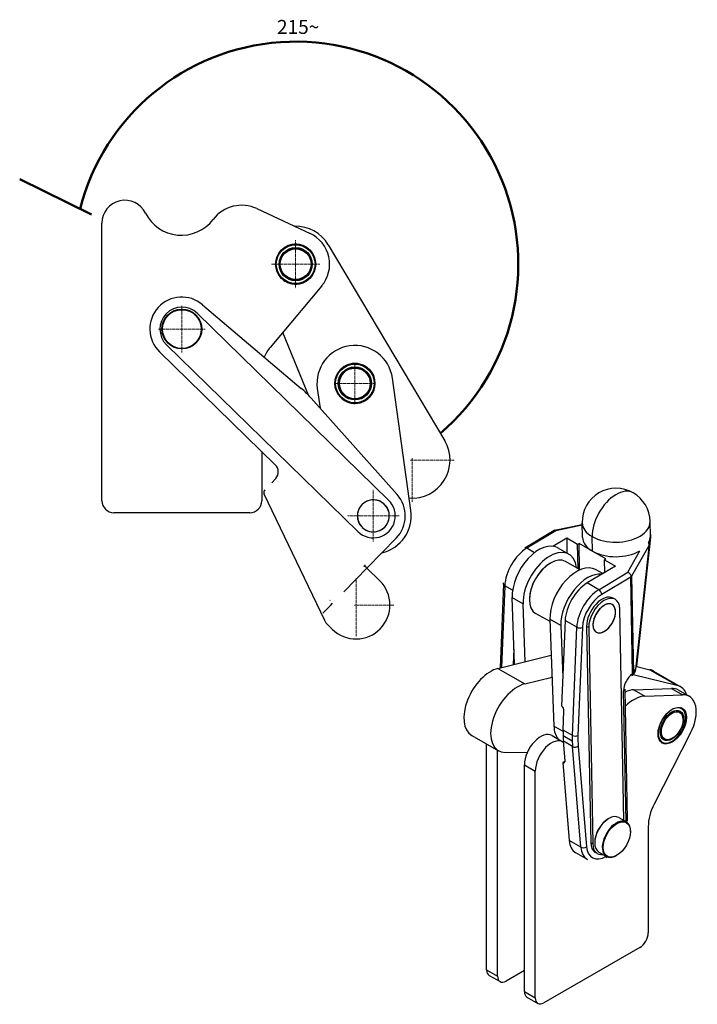
# Model space of a CAD drawing. Extents: x 18 to 377, y 15 to 282.
# Drawn here: x 207 to 377, y 15 to 262 of the extents above; entities that cross this region are included whole.
import ezdxf

# ---------------------------------------------------------------- set-up
doc = ezdxf.new("R2010")
doc.units = 0
doc.linetypes.add('CHAIN', pattern=[0.3543, 0.2362, -0.0295, 0.0591, -0.0295])
for name, color, linetype, lineweight in [('Středová značka', 231, 'CHAIN', 18), ('Tangenciální hrany', 179, 'Continuous', 50), ('Text', 7, 'Continuous', 25), ('Viditelné hrany', 7, 'Continuous', 25), ('Čáry náčrtu', 179, 'Continuous', 18)]:
    doc.layers.add(name, color=color, linetype=linetype, lineweight=lineweight)
doc.styles.get("Standard").update_dxf_attribs({"font": 'isocp___.ttf'})

msp = doc.modelspace()

# ---------------------------------------------------------------- linework, layer by layer
at = {"layer": 'Středová značka', "lineweight": 18}
for p, q in [((276.262, 206.874), (276.262, 194.824)), ((282.287, 200.849), (270.237, 200.849)), ((247.762, 190.449), (247.762, 178.749)), ((253.612, 184.599), (241.912, 184.599)), ((291.092, 175.828), (291.092, 166.128)), ((295.942, 170.978), (286.242, 170.978)), ((315.92, 151.748), (304.92, 151.748)), ((305.42, 152.248), (305.42, 141.248)), ((295.706, 144.297), (295.706, 131.297)), ((302.206, 137.797), (289.206, 137.797)), ((291.378, 122.203), (291.378, 107.593)), ((300.878, 115.469), (290.878, 115.469))]:
    msp.add_line(p, q, dxfattribs=at).dxf.unprotected_set("ltscale", 0)
at = {"layer": 'Tangenciální hrany', "color": 179, "linetype": 'Continuous', "lineweight": 25}
for p, q in [((341.402, 134.053), (334.146, 129.693)), ((348.038, 135.438), (341.402, 134.053)), ((350.585, 128.962), (350.516, 132.6)), ((361.412, 99.416), (364.926, 131.569)), ((364.656, 131.091), (364.672, 130.282)), ((336.088, 128.575), (334.146, 129.693)), ((359.434, 123.67), (362.443, 129.017)), ((364.672, 130.282), (360.398, 122.687)), ((352.178, 119.309), (359.434, 123.67)), ((352.178, 119.309), (349.261, 120.989)), ((360.156, 122.454), (352.9, 118.093)), ((360.616, 98.192), (360.156, 122.454)), ((360.398, 122.687), (360.858, 98.425)), ((328.619, 120.285), (327.785, 99.791)), ((330.581, 119.155), (328.619, 120.285)), ((330.474, 117.351), (333.214, 115.773)), ((342.672, 110.327), (339.932, 111.904)), ((346.65, 109.902), (343.733, 111.581)), ((345.548, 82.815), (346.65, 109.902)), ((348.063, 109.862), (346.962, 82.775)), ((349.65, 109.792), (349.119, 110.097)), ((326.926, 99.579), (333.643, 95.71)), ((360.941, 98.579), (361.412, 99.416)), ((364.986, 99.261), (371.703, 95.392)), ((358.984, 61.237), (358.362, 93.982)), ((360.956, 94.233), (363.696, 92.655)), ((370.364, 94.579), (373.104, 93.001)), ((343.239, 83.793), (340.936, 85.119)), ((345.548, 82.815), (343.25, 84.139)), ((345.532, 81.379), (343.234, 82.703)), ((345.602, 79.995), (343.304, 81.319)), ((347.695, 54.828), (345.602, 79.995)), ((347.013, 80.068), (349.106, 54.901)), ((333.529, 75.449), (336.269, 73.871)), ((347.695, 54.828), (344.778, 56.508)), ((350.677, 55.621), (350.147, 55.926)), ((324.072, 24.075), (326.812, 22.498)), ((333.529, 18.629), (336.269, 17.051))]:
    msp.add_line(p, q, dxfattribs=at)
for points in [[(361.412, 99.416), (361.43, 99.445)], [(360.858, 98.425), (360.861, 98.431)]]:
    msp.add_lwpolyline(points, dxfattribs=at)
for centre, major_axis, ratio, start_param, end_param in [((356.525, 136.211), (4.242, 7.366), 0.5780931, 0.8051595, 2.3759558), ((356.525, 136.211), (4.242, 7.366), 0.5780931, 0, 0.8051595), ((356.525, 136.211), (-8.498, -0.161), 0.588267, 0, 0.7743555), ((356.525, 136.211), (8.498, 0.161), 0.588267, 5.4867445, 6.2831853), ((356.525, 136.211), (8.498, 0.161), 0.588267, 3.9159482, 5.4867445), ((334.269, 123.224), (-3.992, -6.933), 0.5780931, 3.9467522, 5.4477353), ((334.162, 128.884), (-0.515, 0.857), 0.5654647, 5.4890646, 6.2831853), ((329.325, 120.653), (-0.999, 0.041), 0.5473891, 0, 0.8082384), ((352.3, 112.841), (3.992, 6.933), 0.5780931, 0.8051595, 2.3061427), ((352.193, 118.501), (0.515, -0.857), 0.5654647, 0.7766757, 2.347472), ((353.007, 112.434), (-3.493, -6.066), 0.5780931, 3.9467522, 5.4477353), ((347.356, 110.269), (0.999, -0.041), 0.5473891, 3.949831, 5.5206273), ((360.463, 99.59), (0.871, -0.49), 0.7642416, 0, 0.4223195), ((360.837, 95.469), (1.747, 3.033), 0.5780931, 0.8726264, 2.3759558), ((360.076, 98.706), (0.515, -0.857), 0.5654647, 0.2602527, 0.5384744), ((359.993, 98.754), (0.871, -0.49), 0.7642416, 0, 0.4223195), ((357.655, 94.389), (1, 0.019), 0.588267, 5.4867445, 6.2831853), ((363.205, 92), (12.476, 21.665), 0.5780931, 2.3061427, 2.3759558), ((346.255, 83.183), (0.999, -0.041), 0.5473891, 3.949831, 5.5206273), ((363.913, 91.593), (-11.977, -20.798), 0.5780931, 5.4477353, 5.5873617), ((363.205, 92), (12.476, 21.665), 0.5780931, 2.3759558, 2.445769), ((346.306, 80.475), (0.997, 0.083), 0.6262788, 3.8770469, 5.4478432), ((358.277, 61.644), (1, 0.019), 0.588267, 5.4867445, 6.2831853), ((354.035, 58.263), (3.493, 6.066), 0.5780931, 5.5079919, 5.5175485), ((348.399, 55.309), (0.997, 0.083), 0.6262788, 3.8770469, 5.4478432), ((353.328, 58.67), (-3.992, -6.933), 0.5780931, 5.5873617, 6.2831853), ((354.035, 58.263), (-3.493, -6.066), 0.5780931, 5.5873617, 7.0583787)]:
    msp.add_ellipse(centre, major_axis=major_axis, ratio=ratio, start_param=start_param, end_param=end_param, dxfattribs=at)
at = {"layer": 'Viditelné hrany', "linetype": 'Continuous', "lineweight": 25}
for p, q in [((266.55, 214.756), (279.854, 208.552)), ((227.762, 141.599), (227.762, 211.099)), ((284.431, 205.699), (313.588, 156.599)), ((282.774, 195.385), (269.868, 180.005)), ((252.938, 190.699), (277.639, 169.744)), ((299.548, 141.732), (251.604, 188.534)), ((279.449, 168.046), (273.009, 183.748)), ((243.92, 180.663), (291.864, 133.861)), ((271.155, 150.583), (242.174, 178.874)), ((305.115, 139.105), (300.502, 172.286)), ((281.683, 169.669), (282.358, 164.811)), ((280.135, 167.307), (301.68, 143.118)), ((267.762, 153.895), (267.762, 141.599)), ((270.267, 146.096), (271.197, 147.048)), ((271.744, 146.514), (271.733, 146.514)), ((283.547, 111.622), (268.357, 143.197)), ((293.301, 140.962), (293.266, 140.967)), ((293.306, 140.997), (293.301, 140.962)), ((293.825, 141.299), (293.792, 141.309)), ((293.836, 141.333), (293.825, 141.299)), ((294.396, 141.55), (294.365, 141.566)), ((294.412, 141.582), (294.396, 141.55)), ((295, 141.709), (294.971, 141.729)), ((295.02, 141.738), (295, 141.709)), ((295.62, 141.771), (295.595, 141.795)), ((295.645, 141.796), (295.62, 141.771)), ((296.243, 141.735), (296.222, 141.763)), ((296.272, 141.757), (296.243, 141.735)), ((296.852, 141.603), (296.836, 141.634)), ((296.884, 141.619), (296.852, 141.603)), ((297.434, 141.376), (297.423, 141.409)), ((297.468, 141.388), (297.434, 141.376)), ((297.972, 141.062), (297.967, 141.096)), ((298.008, 141.068), (297.972, 141.062)), ((298.455, 140.667), (298.455, 140.702)), ((298.491, 140.668), (298.455, 140.667)), ((264.762, 138.599), (230.762, 138.599)), ((291.767, 138.334), (291.739, 138.313)), ((291.746, 138.363), (291.767, 138.334)), ((291.9, 138.944), (291.869, 138.928)), ((291.883, 138.975), (291.9, 138.944)), ((292.126, 139.525), (292.093, 139.514)), ((292.115, 139.559), (292.126, 139.525)), ((292.44, 140.064), (292.406, 140.058)), ((292.434, 140.099), (292.44, 140.064)), ((292.835, 140.546), (292.8, 140.546)), ((292.835, 140.582), (292.835, 140.546)), ((298.87, 140.202), (298.876, 140.236)), ((298.906, 140.196), (298.87, 140.202)), ((299.208, 139.677), (299.218, 139.71)), ((299.242, 139.666), (299.208, 139.677)), ((299.459, 139.106), (299.474, 139.137)), ((299.491, 139.09), (299.459, 139.106)), ((299.617, 138.503), (299.638, 138.531)), ((299.646, 138.482), (299.617, 138.503)), ((291.706, 137.736), (291.731, 137.711)), ((291.731, 137.711), (291.707, 137.687)), ((291.765, 137.112), (291.794, 137.091)), ((291.794, 137.091), (291.774, 137.062)), ((291.92, 136.503), (291.952, 136.487)), ((291.952, 136.487), (291.937, 136.456)), ((292.169, 135.927), (292.203, 135.916)), ((292.203, 135.916), (292.193, 135.883)), ((299.285, 136.069), (299.318, 136.08)), ((299.297, 136.035), (299.285, 136.069)), ((299.512, 136.65), (299.542, 136.666)), ((299.528, 136.618), (299.512, 136.65)), ((299.644, 137.259), (299.672, 137.28)), ((299.665, 137.231), (299.644, 137.259)), ((299.68, 137.882), (299.704, 137.907)), ((299.705, 137.857), (299.68, 137.882)), ((348.095, 132.412), (348.026, 136.05)), ((365.092, 132.734), (365.023, 136.372)), ((292.505, 135.397), (292.541, 135.392)), ((292.541, 135.392), (292.536, 135.357)), ((292.92, 134.926), (292.956, 134.926)), ((292.956, 134.926), (292.956, 134.891)), ((293.404, 134.526), (293.439, 134.531)), ((293.439, 134.531), (293.444, 134.497)), ((293.944, 134.206), (293.977, 134.217)), ((293.977, 134.217), (293.988, 134.184)), ((294.527, 133.974), (294.559, 133.991)), ((294.559, 133.991), (294.575, 133.96)), ((295.14, 133.837), (295.168, 133.858)), ((295.168, 133.858), (295.189, 133.83)), ((295.766, 133.797), (295.791, 133.823)), ((295.791, 133.823), (295.816, 133.798)), ((296.391, 133.856), (296.412, 133.885)), ((296.412, 133.885), (296.44, 133.865)), ((296.999, 134.012), (297.015, 134.044)), ((297.015, 134.044), (297.046, 134.028)), ((297.575, 134.261), (297.586, 134.295)), ((297.586, 134.295), (297.619, 134.284)), ((298.105, 134.597), (298.111, 134.632)), ((298.111, 134.632), (298.145, 134.627)), ((298.576, 135.011), (298.576, 135.047)), ((298.576, 135.047), (298.611, 135.047)), ((298.971, 135.53), (299.005, 135.536)), ((298.977, 135.495), (298.971, 135.53)), ((341.022, 134.173), (333.647, 129.741)), ((341.078, 134.195), (348.034, 135.647)), ((301.43, 132.208), (294.26, 124.864)), ((340.685, 130.19), (344.133, 132.261)), ((344.133, 132.261), (344.205, 128.466)), ((344.133, 132.261), (346.873, 130.683)), ((346.873, 130.683), (347.226, 130.896)), ((350.585, 128.962), (347.226, 130.896)), ((347.35, 124.346), (347.226, 130.896)), ((361.686, 100.172), (365.212, 132.433)), ((364.926, 131.569), (364.656, 131.091)), ((341.927, 129.777), (344.667, 128.199)), ((346.989, 124.554), (346.873, 130.683)), ((353.944, 127.027), (350.585, 128.962)), ((339.906, 125.883), (340.082, 125.985)), ((347.465, 124.28), (343.845, 126.364)), ((353.944, 127.027), (353.59, 126.815)), ((353.651, 123.627), (353.59, 126.815)), ((353.59, 126.815), (356.33, 125.237)), ((294.26, 124.864), (288.315, 118.774)), ((293.545, 125.562), (293.549, 125.238)), ((294.096, 124.695), (297.316, 121.552)), ((356.33, 125.237), (349.261, 120.989)), ((353.14, 123.32), (351.384, 124.331)), ((328.326, 120.693), (327.473, 99.714)), ((331.102, 100.61), (330.474, 117.351)), ((334.799, 117.015), (334.799, 116.811)), ((356.282, 116.895), (355.752, 117.2)), ((283.148, 113.481), (284.972, 115.349)), ((284.972, 115.349), (285.504, 115.894)), ((333.758, 101.266), (333.214, 115.773)), ((351.864, 113.776), (351.84, 113.766)), ((351.864, 113.776), (351.852, 113.783)), ((351.868, 113.807), (351.864, 113.776)), ((352.238, 114.262), (352.215, 114.257)), ((352.238, 114.262), (352.225, 114.269)), ((352.246, 114.294), (352.238, 114.262)), ((352.644, 114.695), (352.622, 114.695)), ((352.644, 114.695), (352.63, 114.703)), ((352.656, 114.727), (352.644, 114.695)), ((353.072, 115.065), (353.052, 115.07)), ((353.072, 115.065), (353.057, 115.074)), ((353.087, 115.097), (353.072, 115.065)), ((353.511, 115.363), (353.494, 115.373)), ((353.529, 115.394), (353.511, 115.363)), ((353.951, 115.581), (353.937, 115.596)), ((353.972, 115.61), (353.951, 115.581)), ((354.381, 115.714), (354.37, 115.733)), ((354.404, 115.74), (354.381, 115.714)), ((354.79, 115.759), (354.783, 115.782)), ((354.814, 115.782), (354.79, 115.759)), ((355.168, 115.714), (355.165, 115.74)), ((355.193, 115.733), (355.168, 115.714)), ((355.506, 115.582), (355.507, 115.61)), ((355.532, 115.596), (355.506, 115.582)), ((355.796, 115.364), (355.8, 115.394)), ((355.821, 115.373), (355.796, 115.364)), ((355.799, 115.386), (355.821, 115.373)), ((356.03, 115.066), (356.038, 115.098)), ((356.054, 115.071), (356.03, 115.066)), ((356.034, 115.082), (356.054, 115.071)), ((356.203, 114.696), (356.214, 114.728)), ((356.225, 114.696), (356.203, 114.696)), ((356.206, 114.707), (356.225, 114.696)), ((356.31, 114.263), (356.324, 114.294)), ((356.33, 114.258), (356.31, 114.263)), ((356.312, 114.268), (356.33, 114.258)), ((356.348, 113.778), (356.366, 113.808)), ((356.366, 113.767), (356.348, 113.778)), ((358.431, 61.501), (357.426, 114.465)), ((283.897, 110.893), (283.547, 111.622)), ((339.955, 111.296), (336.36, 113.366)), ((339.932, 111.904), (340.936, 85.119)), ((343.733, 111.581), (342.862, 90.158)), ((350.758, 111.006), (350.738, 110.977)), ((350.758, 111.006), (350.742, 111.014)), ((350.743, 111.021), (350.758, 111.006)), ((350.857, 111.559), (350.835, 111.534)), ((350.857, 111.559), (350.842, 111.568)), ((350.845, 111.579), (350.857, 111.559)), ((351.021, 112.127), (350.998, 112.105)), ((351.021, 112.127), (351.008, 112.135)), ((351.014, 112.151), (351.021, 112.127)), ((351.248, 112.695), (351.224, 112.677)), ((351.248, 112.695), (351.236, 112.703)), ((351.244, 112.722), (351.248, 112.695)), ((351.532, 113.249), (351.507, 113.235)), ((351.532, 113.249), (351.519, 113.257)), ((351.532, 113.279), (351.532, 113.249)), ((355.544, 111.007), (355.568, 111.021)), ((355.544, 110.978), (355.544, 111.007)), ((355.827, 111.561), (355.851, 111.58)), ((355.831, 111.535), (355.827, 111.561)), ((356.054, 112.129), (356.077, 112.152)), ((356.062, 112.106), (356.054, 112.129)), ((356.219, 112.697), (356.241, 112.723)), ((356.23, 112.678), (356.219, 112.697)), ((356.318, 113.251), (356.338, 113.279)), ((356.333, 113.236), (356.318, 113.251)), ((283.897, 110.893), (285.44, 109.387)), ((342.672, 110.327), (343.156, 97.402)), ((349.119, 110.097), (350.147, 55.926)), ((349.65, 109.792), (350.677, 55.621)), ((350.709, 110.49), (350.727, 110.479)), ((350.727, 110.479), (350.709, 110.489)), ((350.727, 110.479), (350.71, 110.449)), ((350.745, 109.999), (350.766, 109.994)), ((350.766, 109.994), (350.751, 109.962)), ((350.85, 109.561), (350.873, 109.56)), ((350.873, 109.56), (350.862, 109.529)), ((351.021, 109.186), (351.045, 109.191)), ((351.045, 109.191), (351.038, 109.159)), ((351.255, 108.883), (351.279, 108.893)), ((351.279, 108.893), (351.276, 108.863)), ((351.544, 108.661), (351.569, 108.675)), ((351.569, 108.647), (351.544, 108.661)), ((351.569, 108.675), (351.569, 108.647)), ((351.882, 108.524), (351.907, 108.542)), ((351.911, 108.516), (351.889, 108.529)), ((351.907, 108.542), (351.911, 108.516)), ((352.672, 108.517), (352.694, 108.543)), ((352.705, 108.524), (352.687, 108.534)), ((352.694, 108.543), (352.705, 108.524)), ((353.104, 108.647), (353.124, 108.676)), ((353.139, 108.661), (353.121, 108.671)), ((353.124, 108.676), (353.139, 108.661)), ((353.546, 108.863), (353.564, 108.894)), ((353.582, 108.884), (353.564, 108.894)), ((353.564, 108.894), (353.582, 108.884)), ((353.989, 109.16), (354.004, 109.192)), ((354.004, 109.192), (354.023, 109.186)), ((354.42, 109.529), (354.431, 109.562)), ((354.431, 109.562), (354.453, 109.561)), ((354.829, 109.963), (354.837, 109.995)), ((354.837, 109.995), (354.861, 110)), ((355.207, 110.45), (355.211, 110.481)), ((355.211, 110.481), (355.235, 110.49)), ((352.261, 108.475), (352.285, 108.498)), ((352.293, 108.475), (352.273, 108.486)), ((352.285, 108.498), (352.293, 108.475)), ((330.801, 100.536), (330.959, 104.427)), ((326.926, 99.579), (340.27, 102.875)), ((361.335, 99.1), (360.864, 98.263)), ((361.672, 100.063), (364.986, 99.261)), ((365.847, 98.919), (372.565, 95.05)), ((333.643, 95.71), (340.476, 97.398)), ((360.749, 98.044), (371.703, 95.392)), ((358.655, 94.408), (359.276, 61.663)), ((360.956, 94.233), (370.364, 94.579)), ((372.066, 94.184), (374.806, 92.606)), ((363.696, 92.655), (373.104, 93.001)), ((342.95, 90.107), (342.862, 90.158)), ((343.25, 84.139), (343.447, 88.99)), ((372.454, 88.767), (372.365, 88.818)), ((372.801, 89.72), (372.805, 89.718)), ((372.808, 89.717), (372.864, 89.685)), ((373.086, 89.527), (373.107, 89.515)), ((373.351, 89.256), (373.365, 89.247)), ((373.566, 88.924), (373.577, 88.918)), ((373.286, 86.808), (373.286, 86.93)), ((373.731, 88.536), (373.738, 88.532)), ((373.842, 88.099), (373.846, 88.097)), ((373.905, 87.266), (373.905, 87.388)), ((320.347, 82.817), (327.065, 78.949)), ((340.464, 82.773), (343.204, 81.195)), ((375.168, 83.425), (366.042, 65.595)), ((368.462, 81.835), (368.373, 81.886)), ((370.574, 82.098), (370.469, 82.037)), ((324.072, 24.075), (324.072, 80.673)), ((326.812, 22.498), (326.812, 79.095)), ((343.711, 76.421), (343.304, 81.319)), ((367.818, 81.051), (367.874, 81.019)), ((367.96, 80.973), (367.937, 80.986)), ((368.303, 80.845), (368.286, 80.855)), ((368.679, 80.788), (368.667, 80.795)), ((369.082, 80.803), (369.074, 80.808)), ((369.505, 80.89), (369.5, 80.893)), ((369.941, 81.048), (369.939, 81.049)), ((370.384, 81.273), (370.384, 81.273)), ((370.489, 81.333), (370.385, 81.273)), ((334.212, 78.45), (328.769, 78.505)), ((333.529, 18.629), (333.529, 75.449)), ((343.714, 76.36), (343.155, 76.024)), ((343.243, 75.973), (343.155, 76.024)), ((343.155, 76.024), (344.778, 56.508)), ((343.707, 76.251), (343.243, 75.973)), ((336.269, 17.051), (336.269, 73.871)), ((354.552, 61.915), (354.658, 61.976)), ((357.167, 62.229), (359.076, 61.13)), ((364.553, 60.008), (364.553, 33.339)), ((360.116, 58.711), (360.116, 58.833)), ((351.136, 55.983), (351.136, 55.86)), ((349.336, 51.737), (346.419, 53.417)), ((351.821, 53.191), (351.29, 53.497)), ((352.176, 53.563), (354.086, 52.464)), ((356.7, 52.778), (356.594, 52.717)), ((362.432, 29.665), (338.39, 15.82)), ((324.696, 22.697), (327.436, 21.119)), ((333.529, 23.913), (328.933, 21.266)), ((334.153, 17.251), (336.893, 15.673))]:
    msp.add_line(p, q, dxfattribs=at).dxf.unprotected_set("ltscale", 0)
for points in [[(273.338, 204.874), (273.337, 204.874)], [(273.347, 204.911), (273.347, 204.909)], [(273.865, 205.208), (273.864, 205.209)], [(273.879, 205.244), (273.878, 205.243)], [(274.431, 205.474), (274.43, 205.475)], [(274.449, 205.508), (274.448, 205.507)], [(275.025, 205.668), (275.024, 205.668)], [(275.047, 205.699), (275.046, 205.698)], [(275.639, 205.785), (275.638, 205.786)], [(275.664, 205.813), (275.663, 205.812)], [(276.262, 205.824), (276.261, 205.825)], [(276.291, 205.849), (276.29, 205.848)], [(276.886, 205.785), (276.885, 205.786)], [(276.918, 205.806), (276.916, 205.805)], [(277.499, 205.668), (277.499, 205.669)], [(277.534, 205.684), (277.532, 205.684)], [(278.094, 205.474), (278.093, 205.476)], [(278.13, 205.487), (278.128, 205.486)], [(278.659, 205.208), (278.659, 205.21)], [(278.696, 205.216), (278.695, 205.216)], [(279.186, 204.874), (279.186, 204.875)], [(279.225, 204.877), (279.223, 204.877)], [(271.516, 202.422), (271.517, 202.42)], [(271.531, 202.386), (271.529, 202.386)], [(271.751, 203.004), (271.751, 203.002)], [(271.761, 202.967), (271.759, 202.967)], [(272.056, 203.553), (272.056, 203.551)], [(272.062, 203.515), (272.06, 203.514)], [(272.428, 204.058), (272.428, 204.057)], [(272.429, 204.02), (272.428, 204.02)], [(272.857, 204.475), (272.855, 204.476)], [(272.861, 204.514), (272.861, 204.512)], [(279.668, 204.475), (279.668, 204.477)], [(279.706, 204.474), (279.705, 204.474)], [(280.095, 204.02), (280.096, 204.021)], [(280.133, 204.013), (280.132, 204.014)], [(280.463, 203.515), (280.463, 203.516)], [(280.499, 203.503), (280.498, 203.504)], [(280.764, 202.967), (280.764, 202.968)], [(280.799, 202.951), (280.797, 202.952)], [(280.994, 202.386), (280.994, 202.387)], [(281.026, 202.366), (281.025, 202.367)], [(271.27, 200.564), (271.271, 200.563)], [(271.274, 201.192), (271.275, 201.191)], [(271.297, 201.161), (271.296, 201.16)], [(271.297, 200.536), (271.296, 200.535)], [(271.345, 199.941), (271.347, 199.94)], [(271.356, 201.814), (271.357, 201.813)], [(271.375, 201.781), (271.374, 201.78)], [(271.375, 199.917), (271.374, 199.916)], [(281.149, 201.781), (281.15, 201.782)], [(281.149, 199.917), (281.15, 199.917)], [(281.168, 199.883), (281.167, 199.885)], [(281.179, 201.757), (281.178, 201.758)], [(281.227, 201.161), (281.228, 201.162)], [(281.227, 200.536), (281.228, 200.537)], [(281.25, 200.506), (281.249, 200.507)], [(281.254, 201.134), (281.253, 201.135)], [(271.498, 199.331), (271.499, 199.331)], [(271.531, 199.311), (271.53, 199.31)], [(271.726, 198.746), (271.727, 198.746)], [(271.761, 198.731), (271.76, 198.729)], [(272.025, 198.194), (272.027, 198.194)], [(272.062, 198.183), (272.061, 198.182)], [(272.391, 197.684), (272.393, 197.684)], [(272.429, 197.678), (272.429, 197.676)], [(280.095, 197.678), (280.097, 197.678)], [(280.096, 197.639), (280.096, 197.641)], [(280.463, 198.183), (280.464, 198.183)], [(280.468, 198.145), (280.468, 198.147)], [(280.764, 198.731), (280.765, 198.731)], [(280.774, 198.694), (280.773, 198.695)], [(280.994, 199.311), (280.995, 199.312)], [(281.008, 199.276), (281.008, 199.278)], [(272.818, 197.224), (272.82, 197.224)], [(272.857, 197.222), (272.857, 197.221)], [(273.3, 196.821), (273.301, 196.821)], [(273.338, 196.824), (273.338, 196.823)], [(273.828, 196.481), (273.83, 196.482)], [(273.865, 196.489), (273.866, 196.488)], [(274.395, 196.211), (274.396, 196.211)], [(274.431, 196.223), (274.431, 196.222)], [(274.991, 196.013), (274.992, 196.014)], [(275.025, 196.03), (275.026, 196.029)], [(275.607, 195.892), (275.608, 195.893)], [(275.639, 195.913), (275.639, 195.912)], [(276.233, 195.849), (276.234, 195.85)], [(276.262, 195.874), (276.263, 195.873)], [(276.86, 195.885), (276.861, 195.886)], [(276.886, 195.913), (276.887, 195.912)], [(277.477, 195.999), (277.478, 196)], [(277.499, 196.03), (277.501, 196.029)], [(278.076, 196.189), (278.076, 196.191)], [(278.094, 196.223), (278.095, 196.223)], [(278.645, 196.453), (278.646, 196.455)], [(278.659, 196.489), (278.66, 196.489)], [(279.178, 196.787), (279.178, 196.788)], [(279.186, 196.824), (279.188, 196.824)], [(279.664, 197.184), (279.664, 197.186)], [(279.668, 197.222), (279.669, 197.222)], [(288.669, 175.323), (288.668, 175.323)], [(288.683, 175.359), (288.682, 175.357)], [(289.233, 175.592), (289.232, 175.593)], [(289.251, 175.626), (289.25, 175.625)], [(289.826, 175.789), (289.825, 175.79)], [(289.848, 175.82), (289.847, 175.819)], [(290.439, 175.91), (290.438, 175.91)], [(290.465, 175.938), (290.464, 175.937)], [(291.062, 175.953), (291.061, 175.954)], [(291.091, 175.978), (291.09, 175.977)], [(291.686, 175.917), (291.685, 175.918)], [(291.718, 175.938), (291.717, 175.937)], [(292.3, 175.804), (292.3, 175.805)], [(292.335, 175.821), (292.333, 175.82)], [(292.896, 175.614), (292.895, 175.616)], [(292.932, 175.627), (292.931, 175.626)], [(293.463, 175.352), (293.462, 175.353)], [(293.5, 175.36), (293.499, 175.359)], [(286.568, 173.106), (286.568, 173.104)], [(286.578, 173.069), (286.577, 173.068)], [(286.87, 173.656), (286.87, 173.654)], [(286.876, 173.618), (286.874, 173.618)], [(287.239, 174.164), (287.239, 174.162)], [(287.24, 174.126), (287.239, 174.126)], [(287.665, 174.584), (287.664, 174.584)], [(287.669, 174.622), (287.669, 174.62)], [(288.144, 174.985), (288.143, 174.985)], [(288.153, 175.022), (288.152, 175.021)], [(293.992, 175.02), (293.992, 175.021)], [(294.03, 175.023), (294.029, 175.023)], [(294.476, 174.625), (294.476, 174.626)], [(294.514, 174.623), (294.513, 174.623)], [(294.906, 174.172), (294.907, 174.173)], [(294.944, 174.166), (294.943, 174.166)], [(295.277, 173.669), (295.277, 173.67)], [(295.313, 173.658), (295.312, 173.658)], [(295.581, 173.123), (295.582, 173.124)], [(295.616, 173.107), (295.615, 173.108)], [(286.102, 171.291), (286.103, 171.289)], [(286.102, 170.663), (286.103, 170.661)], [(286.125, 171.26), (286.124, 171.259)], [(286.129, 170.635), (286.128, 170.634)], [(286.181, 171.914), (286.182, 171.912)], [(286.2, 171.88), (286.199, 171.88)], [(286.337, 172.522), (286.337, 172.52)], [(286.352, 172.486), (286.35, 172.486)], [(295.814, 172.543), (295.815, 172.545)], [(295.847, 172.524), (295.846, 172.525)], [(295.974, 171.939), (295.974, 171.94)], [(296.004, 171.916), (296.002, 171.917)], [(296.056, 171.32), (296.057, 171.321)], [(296.059, 170.695), (296.06, 170.696)], [(296.082, 171.293), (296.081, 171.294)], [(296.083, 170.665), (296.082, 170.666)], [(286.181, 170.04), (286.182, 170.039)], [(286.211, 170.016), (286.21, 170.015)], [(286.337, 169.432), (286.339, 169.431)], [(286.37, 169.412), (286.369, 169.411)], [(286.569, 168.848), (286.57, 168.847)], [(286.604, 168.832), (286.603, 168.831)], [(286.871, 168.298), (286.873, 168.297)], [(286.908, 168.287), (286.908, 168.285)], [(287.24, 167.79), (287.242, 167.789)], [(287.278, 167.783), (287.278, 167.782)], [(294.945, 167.83), (294.946, 167.83)], [(294.946, 167.791), (294.946, 167.793)], [(295.309, 168.337), (295.31, 168.337)], [(295.315, 168.299), (295.314, 168.301)], [(295.607, 168.887), (295.608, 168.887)], [(295.617, 168.85), (295.616, 168.851)], [(295.833, 169.469), (295.834, 169.469)], [(295.848, 169.434), (295.847, 169.435)], [(295.985, 170.075), (295.986, 170.076)], [(296.004, 170.042), (296.003, 170.043)], [(287.67, 167.332), (287.672, 167.332)], [(287.709, 167.331), (287.709, 167.329)], [(288.154, 166.932), (288.156, 166.932)], [(288.192, 166.935), (288.193, 166.934)], [(288.684, 166.596), (288.686, 166.596)], [(288.722, 166.604), (288.722, 166.602)], [(289.253, 166.328), (289.254, 166.329)], [(289.289, 166.341), (289.289, 166.34)], [(289.85, 166.134), (289.851, 166.135)], [(289.884, 166.152), (289.885, 166.15)], [(290.467, 166.017), (290.468, 166.018)], [(290.499, 166.038), (290.499, 166.037)], [(291.093, 165.978), (291.095, 165.979)], [(291.122, 166.003), (291.123, 166.002)], [(291.72, 166.017), (291.721, 166.018)], [(291.746, 166.046), (291.747, 166.045)], [(292.337, 166.135), (292.338, 166.136)], [(292.359, 166.166), (292.36, 166.166)], [(292.934, 166.329), (292.935, 166.331)], [(292.952, 166.363), (292.953, 166.362)], [(293.502, 166.597), (293.503, 166.598)], [(293.515, 166.633), (293.517, 166.632)], [(294.032, 166.933), (294.032, 166.935)], [(294.041, 166.97), (294.042, 166.97)], [(294.516, 167.333), (294.516, 167.335)], [(294.52, 167.372), (294.521, 167.371)], [(271.495, 150.171), (271.525, 150.124)], [(271.197, 147.048), (271.311, 147.173)], [(271.311, 147.173), (271.305, 147.164)], [(271.559, 146.695), (271.566, 146.687)], [(271.733, 146.514), (271.734, 146.501)], [(272.072, 146.524), (272.058, 146.523)], [(268.543, 144.329), (268.546, 144.332)], [(364.672, 130.282), (364.618, 130.236)], [(328.326, 120.693), (328.345, 121.005)], [(284.788, 116.592), (284.93, 116.658)], [(283.148, 113.481), (283.149, 113.394)], [(361.686, 100.172), (361.64, 99.894)], [(360.577, 97.84), (360.399, 97.721)], [(360.577, 97.84), (360.583, 97.844)], [(360.616, 98.192), (360.624, 98.189)], [(360.698, 97.952), (360.703, 97.958)], [(360.771, 98.117), (360.775, 98.13)], [(360.864, 98.263), (360.802, 98.149)], [(372.795, 89.693), (372.795, 89.695)], [(372.805, 89.718), (372.804, 89.717)], [(373.098, 89.495), (373.097, 89.497)], [(373.107, 89.515), (373.106, 89.515)], [(373.357, 89.232), (373.357, 89.233)], [(373.365, 89.247), (373.365, 89.247)], [(373.57, 88.907), (373.57, 88.908)], [(373.577, 88.918), (373.577, 88.918)], [(373.733, 88.525), (373.732, 88.527)], [(373.738, 88.532), (373.738, 88.532)], [(373.843, 88.094), (373.842, 88.095)], [(373.846, 88.097), (373.846, 88.096)], [(373.898, 87.619), (373.898, 87.621)], [(373.899, 87.617), (373.899, 87.618)], [(367.671, 81.188), (367.672, 81.188)], [(367.676, 81.188), (367.676, 81.188)], [(367.934, 80.986), (367.936, 80.986)], [(367.979, 80.99), (367.978, 80.989)], [(368.275, 80.853), (368.276, 80.853)], [(368.319, 80.86), (368.319, 80.86)], [(368.648, 80.79), (368.65, 80.791)], [(368.692, 80.802), (368.692, 80.801)], [(369.049, 80.8), (369.05, 80.8)], [(369.092, 80.814), (369.092, 80.814)], [(369.47, 80.881), (369.472, 80.882)], [(369.512, 80.898), (369.512, 80.898)], [(369.906, 81.033), (369.907, 81.033)], [(369.946, 81.053), (369.946, 81.052)], [(370.349, 81.252), (370.35, 81.253)], [(370.387, 81.274), (370.387, 81.274)], [(359.276, 61.663), (359.276, 61.338)], [(354.285, 52.366), (353.972, 52.166)]]:
    msp.add_lwpolyline(points, dxfattribs=at).dxf.unprotected_set("ltscale", 0)
for centre, radius in [((276.262, 200.849), 5.025), ((276.262, 200.849), 4.85), ((276.262, 200.849), 4.15), ((276.262, 200.849), 4), ((276.262, 200.849), 3.85), ((247.762, 184.599), 5), ((247.762, 184.599), 4.85), ((291.092, 170.978), 5.025), ((291.092, 170.978), 4.85), ((291.092, 170.978), 4.15), ((291.092, 170.978), 4), ((291.092, 170.978), 4), ((291.092, 170.978), 3.85)]:
    msp.add_circle(centre, radius, dxfattribs=at).dxf.unprotected_set("ltscale", 0)
for centre, radius, start, end in [((233.512, 211.099), 5.75, 26.3878, 180), ((262.746, 206.6), 9, 65, 142.75554), ((247.621, 218.099), 10, 206.3878, 322.75554), ((276.262, 200.849), 9.5, 30.70301, 91.52535), ((276.262, 200.849), 8.5, 320, 65), ((276.262, 200.849), 5, 126.24457, 132.86618), ((276.262, 200.849), 5, 119.04457, 125.66618), ((276.262, 200.849), 5, 111.84457, 118.46618), ((276.262, 200.849), 5, 104.64457, 111.26618), ((276.262, 200.849), 5, 97.44457, 104.06618), ((276.262, 200.849), 5, 90.24457, 96.86618), ((276.262, 200.849), 5, 83.04457, 89.66618), ((276.262, 200.849), 5, 75.84457, 82.46618), ((276.262, 200.849), 5, 68.64457, 75.26618), ((276.262, 200.849), 5, 61.44457, 68.06618), ((276.262, 200.849), 5, 54.24457, 60.86618), ((276.262, 200.849), 5, 47.04457, 53.66618), ((276.262, 200.849), 5, 162.24457, 168.86618), ((276.262, 200.849), 5, 155.04457, 161.66618), ((276.262, 200.849), 5, 147.84457, 154.46618), ((276.262, 200.849), 5, 140.64457, 147.26618), ((276.262, 200.849), 5, 133.44457, 140.06618), ((276.262, 200.849), 5, 39.84457, 46.46618), ((276.262, 200.849), 5, 32.64457, 39.26618), ((276.262, 200.849), 5, 25.44457, 32.06618), ((276.262, 200.849), 5, 18.24457, 24.86618), ((276.262, 200.849), 5, 11.04457, 17.66618), ((276.262, 200.849), 5, 176.64457, 183.26618), ((276.262, 200.849), 5, 183.84457, 190.46618), ((276.262, 200.849), 5, 169.44457, 176.06618), ((276.262, 200.849), 5, 191.04457, 197.66618), ((276.262, 200.849), 5, 342.24457, 348.86618), ((276.262, 200.849), 5, 349.44457, 356.06618), ((276.262, 200.849), 5, 3.84457, 10.46618), ((276.262, 200.849), 5, 356.64457, 3.26618), ((276.262, 200.849), 5, 198.24457, 204.86618), ((276.262, 200.849), 5, 205.44457, 212.06618), ((276.262, 200.849), 5, 212.64457, 219.26618), ((276.262, 200.849), 5, 219.84457, 226.46618), ((276.262, 200.849), 5, 313.44457, 320.06618), ((276.262, 200.849), 5, 320.64457, 327.26618), ((276.262, 200.849), 5, 327.84457, 334.46618), ((276.262, 200.849), 5, 335.04457, 341.66618), ((276.262, 200.849), 5, 227.04457, 233.66618), ((276.262, 200.849), 5, 234.24457, 240.86618), ((276.262, 200.849), 5, 241.44457, 248.06618), ((276.262, 200.849), 5, 248.64457, 255.26618), ((276.262, 200.849), 5, 255.84457, 262.46618), ((276.262, 200.849), 5, 263.04457, 269.66618), ((276.262, 200.849), 5, 270.24457, 276.86618), ((276.262, 200.849), 5, 277.44457, 284.06618), ((276.262, 200.849), 5, 284.64457, 291.26618), ((276.262, 200.849), 5, 291.84457, 298.46618), ((276.262, 200.849), 5, 299.04457, 305.66618), ((276.262, 200.849), 5, 306.24457, 312.86618), ((247.762, 184.599), 8, 49.69017, 225.69017), ((247.762, 184.599), 5.5, 45.69017, 225.69017), ((291.092, 170.978), 9.5, 7.91527, 187.91527), ((276.762, 174.22), 9, 140, 158.12406), ((291.092, 170.978), 5, 119.39016, 126.01177), ((291.092, 170.978), 5, 112.19016, 118.81177), ((291.092, 170.978), 5, 104.99016, 111.61177), ((291.092, 170.978), 5, 97.79016, 104.41177), ((291.092, 170.978), 5, 90.59016, 97.21177), ((291.092, 170.978), 5, 83.39016, 90.01177), ((291.092, 170.978), 5, 76.19016, 82.81177), ((291.092, 170.978), 5, 68.99016, 75.61177), ((291.092, 170.978), 5, 61.79016, 68.41177), ((291.092, 170.978), 5, 54.59016, 61.21177), ((291.092, 170.978), 5, 155.39016, 162.01177), ((291.092, 170.978), 5, 148.19016, 154.81177), ((291.092, 170.978), 5, 140.99016, 147.61177), ((291.092, 170.978), 5, 133.79016, 140.41177), ((291.092, 170.978), 5, 126.59016, 133.21177), ((291.092, 170.978), 5, 47.39016, 54.01177), ((291.092, 170.978), 5, 40.19016, 46.81177), ((291.092, 170.978), 5, 32.99016, 39.61177), ((291.092, 170.978), 5, 25.79016, 32.41177), ((291.092, 170.978), 5, 18.59016, 25.21177), ((291.092, 170.978), 5, 176.99016, 183.61177), ((291.092, 170.978), 5, 169.79016, 176.41177), ((291.092, 170.978), 5, 184.19016, 190.81177), ((291.092, 170.978), 5, 162.59016, 169.21177), ((291.092, 170.978), 5, 11.39016, 18.01177), ((291.092, 170.978), 5, 4.19016, 10.81177), ((291.092, 170.978), 5, 349.79016, 356.41177), ((291.092, 170.978), 5, 356.99016, 3.61177), ((261.466, 150.68), 25, 45.69017, 49.69017), ((261.466, 150.68), 25, 41.69017, 45.69017), ((291.092, 170.978), 5, 191.39016, 198.01177), ((291.092, 170.978), 5, 198.59016, 205.21177), ((291.092, 170.978), 5, 205.79016, 212.41177), ((291.092, 170.978), 5, 212.99016, 219.61177), ((291.092, 170.978), 5, 220.19016, 226.81177), ((291.092, 170.978), 5, 313.79016, 320.41177), ((291.092, 170.978), 5, 320.99016, 327.61177), ((291.092, 170.978), 5, 328.19016, 334.81177), ((291.092, 170.978), 5, 335.39016, 342.01177), ((291.092, 170.978), 5, 342.59016, 349.21177), ((291.092, 170.978), 5, 227.39016, 234.01177), ((291.092, 170.978), 5, 234.59016, 241.21177), ((291.092, 170.978), 5, 241.79016, 248.41177), ((291.092, 170.978), 5, 248.99016, 255.61177), ((291.092, 170.978), 5, 256.19016, 262.81177), ((291.092, 170.978), 5, 263.39016, 270.01177), ((291.092, 170.978), 5, 270.59016, 277.21177), ((291.092, 170.978), 5, 277.79016, 284.41177), ((291.092, 170.978), 5, 284.99016, 291.61177), ((291.092, 170.978), 5, 292.19016, 298.81177), ((291.092, 170.978), 5, 299.39016, 306.01177), ((291.092, 170.978), 5, 306.59016, 313.21177), ((305.42, 151.748), 9.5, 265.49871, 30.70301), ((269.408, 148.795), 2.5, 319.55574, 45.69017), ((269.258, 143.631), 1, 135.69017, 205.69017), ((295.706, 137.797), 8, 315.69017, 41.69017), ((356.525, 136.211), 8.5, 60.06401, 181.0869), ((356.525, 136.211), 8.5, 1.0869, 60.06401), ((230.762, 141.599), 3, 180, 270), ((264.762, 141.599), 3, 270, 0), ((295.706, 137.797), 4, 45.69017, 225.69017), ((295.706, 137.797), 5.5, 225.69017, 45.69017), ((295.706, 137.797), 4, 127.57867, 135.86443), ((295.706, 137.797), 4, 225.69017, 45.69017), ((295.706, 137.797), 4, 118.57867, 126.86443), ((295.706, 137.797), 4, 109.57867, 117.86443), ((295.706, 137.797), 4, 100.57867, 108.86443), ((295.706, 137.797), 4, 91.57867, 99.86443), ((295.706, 137.797), 4, 82.57867, 90.86443), ((295.706, 137.797), 4, 73.57867, 81.86443), ((295.706, 137.797), 4, 64.57867, 72.86443), ((295.706, 137.797), 4, 55.57867, 63.86443), ((295.706, 137.797), 4, 46.57867, 54.86443), ((295.706, 137.797), 4, 37.57867, 45.86443), ((295.706, 137.797), 4, 172.57867, 180.86443), ((295.706, 137.797), 4, 163.57867, 171.86443), ((295.706, 137.797), 4, 154.57867, 162.86443), ((295.706, 137.797), 4, 145.57867, 153.86443), ((295.706, 137.797), 4, 136.57867, 144.86443), ((295.706, 137.797), 9.5, 283.05328, 7.91527), ((295.706, 137.797), 4, 28.57867, 36.86443), ((295.706, 137.797), 4, 19.57867, 27.86443), ((295.706, 137.797), 4, 10.57867, 18.86443), ((295.706, 137.797), 4, 1.57867, 9.86443), ((295.706, 137.797), 4, 181.57867, 189.86443), ((295.706, 137.797), 4, 190.57867, 198.86443), ((295.706, 137.797), 4, 199.57867, 207.86443), ((295.706, 137.797), 4, 208.57867, 216.86443), ((295.706, 137.797), 4, 325.57867, 333.86443), ((295.706, 137.797), 4, 334.57867, 342.86443), ((295.706, 137.797), 4, 343.57867, 351.86443), ((295.706, 137.797), 4, 352.57867, 0.86443), ((295.706, 137.797), 4, 217.57867, 225.86443), ((295.706, 137.797), 4, 226.57867, 234.86443), ((295.706, 137.797), 4, 235.57867, 243.86443), ((295.706, 137.797), 4, 244.57867, 252.86443), ((295.706, 137.797), 4, 253.57867, 261.86443), ((295.706, 137.797), 4, 262.57867, 270.86443), ((295.706, 137.797), 4, 271.57867, 279.86443), ((295.706, 137.797), 4, 280.57867, 288.86443), ((295.706, 137.797), 4, 289.57867, 297.86443), ((295.706, 137.797), 4, 298.57867, 306.86443), ((295.706, 137.797), 4, 307.57867, 315.86443), ((295.706, 137.797), 4, 316.57867, 324.86443), ((291.378, 115.469), 8.5, 315.69017, 45.69017), ((291.378, 115.469), 8.5, 225.69017, 315.69017)]:
    msp.add_arc(centre, radius, start, end, dxfattribs=at).dxf.unprotected_set("ltscale", 0)
for centre, major_axis, ratio, start_param, end_param in [((341.418, 133.245), (-0.369, 0.942), 0.4192125, 5.5598962, 6.3540169), ((360.183, 132.441), (5.036, 0.34), 0.6231676, 5.8956582, 6.4806281), ((337.186, 121.545), (4.741, 8.233), 0.5780931, 0, 2.3966578), ((356.594, 132.573), (-8.498, -0.161), 0.588267, 0, 0.7743555), ((356.594, 132.573), (8.498, 0.161), 0.588267, 5.9501782, 6.2831853), ((339.926, 119.967), (4.741, 8.233), 0.5780931, 5.62234, 8.6798431), ((356.594, 132.573), (8.498, 0.161), 0.588267, 3.9159482, 5.4602209), ((340.103, 119.865), (-3.743, -6.499), 0.5780931, 3.1415927, 6.2831853), ((339.926, 119.967), (-3.618, -6.283), 0.5780931, 3.9289245, 5.4958534), ((293.545, 125.562), (-1.376, -0.017), 0.2359551, 1.3390795, 1.5707963), ((293.545, 125.562), (-0.716, 0.699), 0.2359551, 1.8025132, 3.1415927), ((346.643, 116.099), (4.741, 8.233), 0.5780931, 0, 2.3966578), ((349.383, 114.521), (4.741, 8.233), 0.5780931, 0.2355382, 2.3966578), ((359.449, 122.861), (0.73, -0.71), 0.677015, 0.8312144, 2.1702939), ((349.383, 114.521), (-3.992, -6.933), 0.5780931, 3.9467522, 5.4477353), ((359.449, 122.861), (0.685, 1.237), 0.5769782, 4.7025064, 4.9342232), ((359.449, 122.861), (1.004, -0.253), 0.1641622, 0.3776633, 0.6093802), ((353.007, 112.434), (2.745, 4.766), 0.5780931, 0, 2.3759558), ((353.538, 112.128), (2.745, 4.766), 0.5780931, 5.5175485, 8.6591411), ((353.538, 112.128), (1.996, 3.466), 0.5780931, 5.5175485, 8.6591411), ((353.538, 112.128), (-1.996, -3.466), 0.5780931, 5.5175485, 8.6591411), ((353.538, 112.128), (1.996, 3.466), 0.5780931, 1.4272605, 1.5718744), ((353.538, 112.128), (1.996, 3.466), 0.5780931, 1.2701809, 1.4147947), ((353.538, 112.128), (1.996, 3.466), 0.5780931, 1.1131013, 1.2577151), ((353.538, 112.128), (1.996, 3.466), 0.5780931, 0.9560216, 1.1006355), ((353.538, 112.128), (1.996, 3.466), 0.5780931, 0.798942, 0.9435558), ((353.538, 112.128), (1.996, 3.466), 0.5780931, 0.6418624, 0.7864762), ((353.538, 112.128), (1.996, 3.466), 0.5780931, 0.4847827, 0.6293966), ((353.538, 112.128), (1.996, 3.466), 0.5780931, 0.3277031, 0.4723169), ((353.538, 112.128), (1.996, 3.466), 0.5780931, 0.1706235, 0.3152373), ((353.538, 112.128), (1.996, 3.466), 0.5780931, 0.0135439, 0.1581577), ((353.538, 112.128), (1.996, 3.466), 0.5780931, 6.1396495, 6.2842633), ((353.538, 112.128), (1.996, 3.466), 0.5780931, 5.9825699, 6.1271837), ((353.538, 112.128), (1.996, 3.466), 0.5780931, 5.8254903, 5.9701041), ((353.538, 112.128), (-1.996, -3.466), 0.5780931, 2.526818, 2.6714318), ((353.538, 112.128), (-1.996, -3.466), 0.5780931, 2.3697383, 2.5143522), ((353.538, 112.128), (-1.996, -3.466), 0.5780931, 2.2126587, 2.3572725), ((353.538, 112.128), (1.996, 3.466), 0.5780931, 2.0555791, 2.2001929), ((353.538, 112.128), (1.996, 3.466), 0.5780931, 1.8984994, 2.0431133), ((353.538, 112.128), (1.996, 3.466), 0.5780931, 1.7414198, 1.8860336), ((353.538, 112.128), (1.996, 3.466), 0.5780931, 1.5843402, 1.728954), ((353.538, 112.128), (-1.996, -3.466), 0.5780931, 1.5843402, 1.728954), ((353.538, 112.128), (-1.996, -3.466), 0.5780931, 1.7414198, 1.8860336), ((353.538, 112.128), (-1.996, -3.466), 0.5780931, 1.8984994, 2.0431133), ((353.538, 112.128), (-1.996, -3.466), 0.5780931, 2.0555791, 2.2001929), ((353.538, 112.128), (1.996, 3.466), 0.5780931, 2.2126587, 2.3572725), ((353.538, 112.128), (1.996, 3.466), 0.5780931, 2.3697383, 2.5143522), ((353.538, 112.128), (1.996, 3.466), 0.5780931, 2.526818, 2.6714318), ((353.538, 112.128), (-1.996, -3.466), 0.5780931, 5.8254903, 5.9701041), ((353.538, 112.128), (-1.996, -3.466), 0.5780931, 5.9825699, 6.1271837), ((353.538, 112.128), (-1.996, -3.466), 0.5780931, 6.1396495, 6.2842633), ((353.538, 112.128), (-1.996, -3.466), 0.5780931, 0.0135439, 0.1581577), ((353.538, 112.128), (-1.996, -3.466), 0.5780931, 0.4847827, 0.6293966), ((353.538, 112.128), (-1.996, -3.466), 0.5780931, 0.6418624, 0.7864762), ((353.538, 112.128), (-1.996, -3.466), 0.5780931, 0.798942, 0.9435558), ((353.538, 112.128), (-1.996, -3.466), 0.5780931, 0.9560216, 1.1006355), ((353.538, 112.128), (-1.996, -3.466), 0.5780931, 1.1131013, 1.2577151), ((353.538, 112.128), (-1.996, -3.466), 0.5780931, 1.2701809, 1.4147947), ((353.538, 112.128), (-1.996, -3.466), 0.5780931, 1.4272605, 1.5718744), ((353.538, 112.128), (-1.996, -3.466), 0.5780931, 0.1706235, 0.3152373), ((353.538, 112.128), (-1.996, -3.466), 0.5780931, 0.3277031, 0.4723169), ((325.088, 91.05), (-4.741, -8.233), 0.5780931, 3.6479656, 6.2831853), ((361.106, 90.686), (4.741, 8.233), 0.5780931, 0, 0.1677791), ((359.909, 98.606), (1.011, -0.559), 0.017089, 5.7348283, 5.7426082), ((331.806, 87.182), (-4.741, -8.233), 0.5780931, 3.6479656, 6.597572), ((358.267, 86.016), (4.491, 7.799), 0.5780931, 0.3471321, 0.7199181), ((367.824, 86.818), (4.242, 7.366), 0.5780931, 0, 0.3471321), ((367.824, 86.818), (4.741, 8.233), 0.5780931, 5.8202306, 6.4509644), ((361.007, 84.438), (4.491, 7.799), 0.5780931, 0.3471321, 1.1478388), ((370.564, 85.24), (4.242, 7.366), 0.5780931, 4.7977217, 6.6303174), ((342.74, 89.397), (-0.46, 0.889), 0.6050384, 3.9568886, 5.2750047), ((370.475, 85.291), (2.42, 4.203), 0.5780931, 1.7007564, 7.7240216), ((370.458, 85.301), (1.996, 3.466), 0.5780931, 5.4958534, 10.2121098), ((370.369, 85.352), (1.996, 3.466), 0.5780931, 0, 0.7688251), ((370.369, 85.352), (2.495, 4.333), 0.5780931, 6.1912724, 6.3068412), ((370.369, 85.352), (2.495, 4.333), 0.5780931, 6.0656087, 6.1811775), ((370.369, 85.352), (2.495, 4.333), 0.5780931, 5.9399449, 6.0555138), ((370.369, 85.352), (2.495, 4.333), 0.5780931, 5.8142812, 5.9298501), ((370.369, 85.352), (2.495, 4.333), 0.5780931, 5.6886175, 5.8041864), ((370.369, 85.352), (2.495, 4.333), 0.5780931, 5.5629538, 5.6785227), ((370.369, 85.352), (2.495, 4.333), 0.5780931, 5.4958534, 5.5528589), ((347.647, 89.313), (-4.741, -8.233), 0.5780931, 5.5382504, 6.0544379), ((360.907, 93.324), (-12.476, -21.665), 0.5780931, 5.4477353, 5.5175485), ((337.595, 77.79), (2.869, 4.983), 0.5780931, 0, 2.3542608), ((340.335, 76.212), (2.869, 4.983), 0.5780931, 6.2422309, 8.6374461), ((360.907, 93.324), (-12.476, -21.665), 0.5780931, 5.5175485, 5.5873617), ((370.369, 85.352), (-1.996, -3.466), 0.5780931, 5.5143602, 6.2831853), ((370.369, 85.352), (-2.495, -4.333), 0.5780931, 6.2574307, 6.3068412), ((370.369, 85.352), (-2.495, -4.333), 0.5780931, 0.0337508, 0.1493196), ((370.369, 85.352), (-2.495, -4.333), 0.5780931, 0.1594145, 0.2749833), ((370.369, 85.352), (-2.495, -4.333), 0.5780931, 0.2850782, 0.400647), ((370.369, 85.352), (2.495, 4.333), 0.5780931, 3.5523345, 3.6679034), ((370.369, 85.352), (2.495, 4.333), 0.5780931, 3.6779982, 3.7935671), ((370.369, 85.352), (2.495, 4.333), 0.5780931, 3.8036619, 3.9192308), ((343.004, 76.829), (0.563, -0.828), 0.523151, 5.7126115, 7.0307276), ((370.917, 63.673), (-4.491, -7.799), 0.5780931, 4.7977217, 5.4958534), ((354.672, 57.896), (-2.495, -4.333), 0.5780931, 3.1415927, 6.2831853), ((354.565, 57.957), (-2.42, -4.203), 0.5780931, 3.9289245, 5.4958534), ((356.581, 56.797), (2.495, 4.333), 0.5780931, 5.4958534, 10.2121098), ((350.411, 60.35), (-3.992, -6.933), 0.5780931, 5.5873617, 6.2831853), ((354.035, 58.263), (-2.745, -4.766), 0.5780931, 5.5175485, 6.2831853), ((354.565, 57.957), (-2.745, -4.766), 0.5780931, 5.5175485, 6.712885), ((362.432, 32.118), (-1.497, -2.6), 0.5780931, 0.7834645, 2.3542608), ((326.193, 25.297), (-1.497, -2.6), 0.5780931, 5.4958534, 6.2831853), ((328.933, 23.719), (-1.497, -2.6), 0.5780931, 5.4958534, 7.0666498), ((335.65, 19.851), (-1.497, -2.6), 0.5780931, 5.4958534, 6.2831853), ((338.39, 18.273), (-1.497, -2.6), 0.5780931, 5.4958534, 7.0666498)]:
    msp.add_ellipse(centre, major_axis=major_axis, ratio=ratio, start_param=start_param, end_param=end_param, dxfattribs=at).dxf.unprotected_set("ltscale", 0)
for centre, major_axis in [((370.564, 85.24), (2.508, 4.355)), ((370.475, 85.291), (-2.071, -3.596)), ((370.564, 85.24), (1.921, 3.336)), ((356.687, 56.736), (-2.42, -4.203))]:
    msp.add_ellipse(centre, major_axis=major_axis, ratio=0.5780931, dxfattribs=at).dxf.unprotected_set("ltscale", 0)
at = {"layer": 'Čáry náčrtu', "lineweight": 50}
msp.add_line((207.158, 222.128), (225.171, 213.29), dxfattribs=at).dxf.unprotected_set("ltscale", 0)
msp.add_arc((276.262, 200.849), 55.749, 310.5144, 165.59709, dxfattribs=at).dxf.unprotected_set("ltscale", 0)

# ---------------------------------------------------------------- texts
at = {"layer": 'Text', "linetype": 'Continuous', "lineweight": 5, "insert": (271.58, 262.026), "char_height": 3.5, "width": 15.57237, "attachment_point": 1, "line_spacing_factor": 1.26585}
msp.add_mtext('{215\\fAIGDT|b0|i0;\\W1.00;\\H3.5000;\\l~}', dxfattribs=at)

doc.saveas('drawing.dxf')
